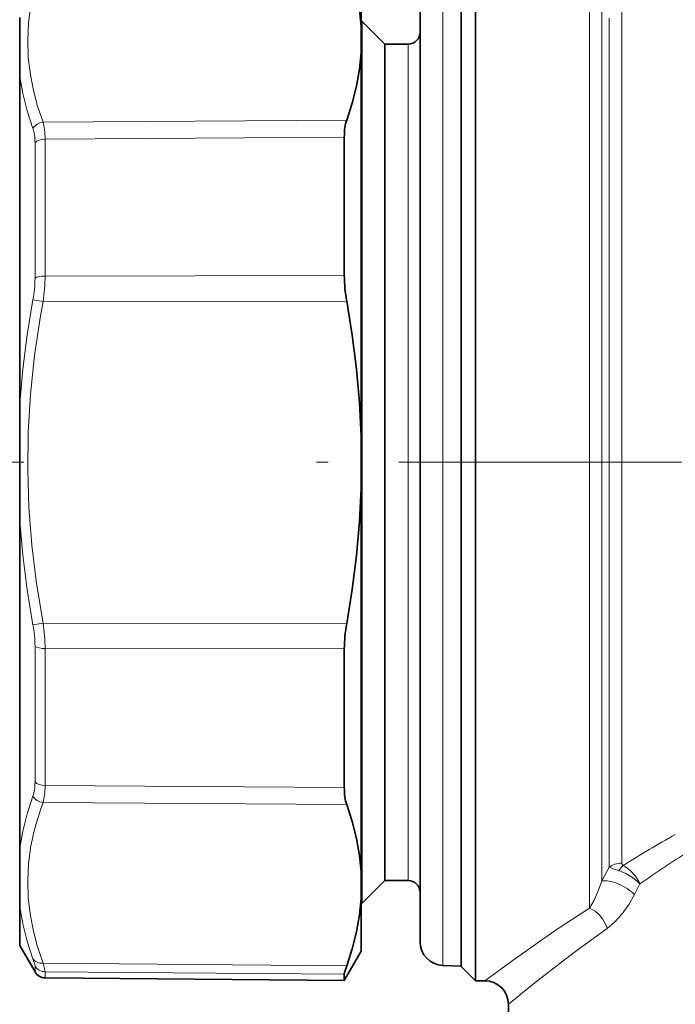
# Model space of a CAD drawing. Extents: x 0 to 210, y 0 to 297.
# Drawn here: x 78 to 105, y 170 to 212 of the extents above; entities that cross this region are included whole.
import ezdxf

# ---------------------------------------------------------------- set-up
doc = ezdxf.new("R2010")
doc.units = 0
doc.linetypes.add('DASHDOT', pattern=[18.5, 12, -3, 0.5, -3])

msp = doc.modelspace()

# ---------------------------------------------------------------- linework, layer by layer
at = {"color": 7, "lineweight": 13}
for p, q in [((95.611855, 214.499374), (95.611855, 203.386368)), ((103.207413, 211.800415), (103.207413, 214.113495)), ((101.83609, 174.235107), (101.83609, 212.458603)), ((102.366425, 175.387695), (102.366425, 212.265823)), ((102.677078, 175.966583), (102.677078, 211.993195)), ((103.207413, 176.142426), (103.207413, 211.800415)), ((94.146751, 208.728882), (94.146751, 210.901794)), ((94.146751, 175.401794), (94.146751, 208.728882)), ((91.531502, 207.671219), (78.640144, 207.58429)), ((91.43119, 206.95575), (78.726967, 206.867538)), ((78.726967, 201.055725), (78.726967, 206.867538)), ((78.298317, 200.965408), (78.298317, 206.710815)), ((95.611855, 203.386368), (95.611855, 171.804199)), ((91.43119, 201.073364), (78.726967, 201.055725)), ((78.640144, 199.971832), (78.211494, 200.052155)), ((91.531502, 199.992828), (78.640144, 199.971832)), ((78.640152, 186.331741), (78.211502, 186.251434)), ((91.531502, 186.310745), (78.640144, 186.331741)), ((78.298317, 182.782501), (78.298317, 185.338165)), ((78.726967, 182.662659), (78.726967, 185.247849)), ((91.43119, 185.230225), (78.726967, 185.247849)), ((78.298317, 179.592743), (78.298317, 182.782501)), ((78.726967, 179.436035), (78.726967, 182.662659)), ((91.43119, 179.347809), (78.726967, 179.436035)), ((91.531502, 178.632355), (78.640144, 178.719299)), ((102.677078, 175.966583), (102.36644, 175.387695)), ((103.977737, 175.260803), (103.7537, 174.811005)), ((78.298317, 171.523254), (78.298317, 171.779129)), ((78.640144, 171.899246), (91.531502, 171.791321)), ((78.726967, 171.273254), (78.726967, 171.532104)), ((78.726967, 171.532104), (91.43119, 171.426239))]:
    msp.add_line(p, q, dxfattribs=at)
at = {"color": 7, "lineweight": 35}
for p, q in [((96.396751, 214.551788), (96.396751, 174.371521)), ((96.396751, 203.399506), (96.396751, 214.526794)), ((92.146751, 213.901794), (92.146751, 211.648132)), ((94.646751, 213.499985), (94.646751, 202.907227)), ((96.99675, 212.458603), (96.99675, 173.844971)), ((77.646751, 209.517807), (77.646751, 212.026031)), ((92.146751, 211.876785), (92.171753, 211.876785)), ((92.171753, 209.584518), (92.171753, 211.876785)), ((93.146751, 210.901794), (92.171753, 211.876785)), ((92.146751, 211.648132), (92.146751, 210.544632)), ((93.146751, 208.728882), (93.146751, 210.901794)), ((93.146751, 210.901794), (94.146751, 210.901794)), ((92.146751, 210.544632), (92.146751, 203.099869)), ((77.646751, 195.660004), (77.646751, 209.517807)), ((92.171753, 174.426788), (92.171753, 209.584518)), ((93.146751, 175.401794), (93.146751, 208.728882)), ((91.43119, 206.95575), (91.43119, 203.694061)), ((91.43119, 201.073364), (91.43119, 203.694061)), ((92.146751, 203.099869), (92.146751, 194.25528)), ((96.396751, 171.776794), (96.396751, 203.399506)), ((94.646751, 202.907227), (94.646751, 172.803589)), ((77.646751, 190.64357), (77.646751, 195.660004)), ((92.146751, 192.048279), (92.146751, 194.25528)), ((92.146751, 192.048279), (92.146751, 175.758942)), ((77.646751, 183.323563), (77.646751, 190.64357)), ((91.43119, 182.609512), (91.43119, 185.230225)), ((77.646751, 176.785767), (77.646751, 183.323563)), ((91.43119, 179.347809), (91.43119, 182.609512)), ((77.646751, 174.277542), (77.646751, 176.785767)), ((92.146751, 174.655426), (92.146751, 175.758942)), ((93.146751, 175.401794), (92.171753, 174.426788)), ((93.146751, 175.401794), (94.146751, 175.401794)), ((92.146751, 174.655426), (92.146751, 172.401794)), ((77.646751, 172.651794), (77.646751, 174.277542)), ((92.146751, 174.426788), (92.171753, 174.426788)), ((96.396751, 174.371521), (96.396751, 171.751785)), ((96.99675, 171.151794), (96.99675, 173.844971)), ((77.646751, 172.651794), (78.298317, 171.523254)), ((92.146751, 172.401794), (91.43119, 171.162384)), ((95.611855, 171.804199), (96.396751, 171.776794)), ((96.396751, 171.751785), (96.99675, 171.151794)), ((91.43119, 171.162384), (91.43119, 171.426239)), ((78.726967, 171.273254), (91.43119, 171.162384)), ((96.99675, 171.151794), (97.396751, 171.151794)), ((98.396751, 170.151794), (98.396751, 162.151794))]:
    msp.add_line(p, q, dxfattribs=at)
at = {"color": 7, "linetype": 'DASHDOT', "lineweight": 13, "ltscale": 0.05396}
msp.add_line((77.826614, 193.151794), (75.668198, 193.151794), dxfattribs=at)
at = {"color": 7, "linetype": 'DASHDOT', "lineweight": 13}
msp.add_line((142.74675, 193.151794), (87.546753, 193.151794), dxfattribs=at)
at = {"color": 7, "lineweight": 13}
for points in [[(78.640152, 207.58429), (78.408401, 208.267059), (78.229019, 208.933807), (78.100052, 209.588364), (78.012184, 210.330353), (77.987473, 211.067627), (78.025551, 211.806122), (78.127037, 212.551712), (78.293472, 213.310211), (78.527306, 214.087524), (78.640144, 214.404327)], [(78.211494, 207.316162), (77.96315, 208.066269), (77.775566, 208.798767), (77.646751, 209.517807)], [(77.646751, 195.660004), (77.775902, 197.098511), (77.963654, 198.560059), (78.211494, 200.052155)], [(78.640152, 186.331741), (78.363159, 188.006775), (78.164307, 189.63504), (78.040276, 191.230682), (77.988571, 192.834564), (78.010895, 194.435669), (78.107681, 196.049164), (78.280708, 197.689972), (78.532982, 199.373108), (78.640144, 199.971832)], [(78.211502, 186.251404), (77.963623, 187.743774), (77.775864, 189.205444), (77.646751, 190.64357)], [(77.646751, 176.785767), (77.775612, 177.50502), (77.963203, 178.237488), (78.211494, 178.987427)], [(78.640152, 171.899246), (78.408401, 172.585526), (78.229019, 173.254974), (78.100052, 173.911499), (78.012184, 174.6548), (77.987473, 175.392456), (78.025551, 176.130371), (78.127037, 176.87442), (78.293472, 177.630402), (78.527306, 178.404175), (78.640144, 178.719299)], [(103.272552, 176.040619), (103.224998, 176.078171), (103.207405, 176.142426)], [(103.977737, 175.260803), (103.932915, 175.356476), (103.777542, 175.60376), (103.581863, 175.821198), (103.356384, 175.993912), (103.27253, 176.040604)], [(103.977745, 175.260803), (103.910469, 175.328964), (103.662407, 175.530487), (103.380684, 175.698914), (103.083199, 175.823044)], [(102.366425, 175.387695), (102.213661, 174.960663), (102.034859, 174.573608), (101.83609, 174.235107)], [(103.753708, 174.810974), (103.50988, 174.381607), (103.230705, 173.993958), (102.921066, 173.655334), (102.585991, 173.375259)], [(78.211494, 172.087051), (77.963135, 172.83252), (77.775558, 173.561249), (77.646751, 174.277542)], [(101.83609, 174.235107), (100.602554, 173.421631), (99.855911, 172.911713), (98.593582, 172.02272), (97.396751, 171.151794)], [(102.585991, 173.375244), (101.421005, 172.524109), (100.716614, 171.991135), (99.52697, 171.062958), (98.396751, 170.151794)], [(78.298317, 171.779114), (78.288605, 171.845612), (78.211494, 172.087051)], [(78.726967, 171.532104), (78.717163, 171.611298), (78.640144, 171.899246)]]:
    msp.add_lwpolyline(points, dxfattribs=at)
at = {"color": 7, "lineweight": 35}
for points in [[(92.146751, 211.648132), (92.075249, 212.360596), (91.948181, 213.07486), (91.766464, 213.791855), (91.531502, 214.512253)], [(92.146751, 210.544632), (92.075249, 209.831085), (91.948181, 209.114914), (91.766464, 208.395157), (91.531502, 207.671219)], [(92.146751, 194.25528), (92.075249, 195.681305), (91.948181, 197.111725), (91.766464, 198.548492), (91.531502, 199.992828)], [(92.146751, 192.048279), (92.075249, 190.622284), (91.948181, 189.191849), (91.766464, 187.755096), (91.531502, 186.310745)], [(92.146751, 175.758942), (92.075249, 176.472488), (91.948181, 177.18866), (91.766464, 177.908417), (91.531502, 178.632355)], [(92.146751, 174.655426), (92.075249, 173.942963), (91.948181, 173.228729), (91.766464, 172.511719), (91.531502, 171.791321)], [(91.43119, 171.426239), (91.442551, 171.50592), (91.531502, 171.791321)]]:
    msp.add_lwpolyline(points, dxfattribs=at)
for centre, radius, start, end in [((94.146751, 211.401794), 0.5, 269.999997, 360), ((97.581772, 201.10257), 6.150948, 180.272123, 190.393685), ((97.581772, 185.201004), 6.150948, 169.606315, 179.727877), ((94.146751, 174.901794), 0.5, 0, 90.000003), ((95.646751, 172.803589), 1, 179.999995, 268.000002), ((78.731331, 171.773254), 0.5, 210.000003, 269.5), ((97.396751, 170.151794), 1, 0.000024, 89.999982)]:
    msp.add_arc(centre, radius, start, end, dxfattribs=at)
at = {"color": 7, "lineweight": 13}
for centre, radius, start, end in [((71.570549, 201.086563), 7.156737, 351.039348, 359.753059), ((73.218369, 200.989807), 5.080221, 349.364229, 359.724815), ((73.216347, 185.313095), 5.082292, 0.282585, 10.638944), ((71.570541, 185.21701), 7.156739, 0.246942, 8.960649), ((128.331558, 136.603195), 46.725128, 119.272014, 122.432357), ((128.879105, 139.876434), 43.26791, 121.877131, 125.135554), ((104.821457, 181.423126), 5.863191, 248.545533, 252.75586), ((103.940193, 175.271667), 1.018707, 130.965804, 147.241994)]:
    msp.add_arc(centre, radius, start, end, dxfattribs=at)
at = {"color": 7, "lineweight": 35}
for centre, major_axis, start_param, end_param in [((92.911385, 205.070358), (1.065227, -2.974854), 3.538812919, 3.909057686), ((92.911385, 181.233215), (-1.065227, -2.974854), 5.515720274, 5.88596506)]:
    msp.add_ellipse(centre, major_axis=major_axis, ratio=0.34548, start_param=start_param, end_param=end_param, dxfattribs=at)
at = {"color": 7, "lineweight": 13}
for centre, major_axis, ratio, start_param, end_param in [((78.644508, 207.151291), (0.468349, 0.175079), 0.852164, 1.271291283, 2.340255605), ((77.017128, 205.115631), (-0.927124, -2.515167), 0.351565, 2.379897925, 2.75012428), ((77.455055, 204.964905), (-0.888022, -2.999329), 0.303598, 2.344324485, 2.715274195), ((78.731331, 206.554092), (-0.5, 0), 0.626905, 4.721115627, 5.759586532), ((78.731331, 200.875092), (0.5, 0), 0.361265, 1.579523012, 2.617994757), ((78.731331, 185.428467), (-0.5, 0), 0.361265, 0.523598776, 1.562069681), ((77.017197, 181.187759), (0.927049, -2.514984), 0.351582, 0.391489824, 0.761727396), ((78.731331, 179.749481), (0.5, 0), 0.626905, 3.665190152, 4.703661896), ((77.45504, 181.338715), (0.888041, -2.999359), 0.303597, 0.426315113, 0.797261976), ((78.644508, 179.152283), (0.468349, -0.175079), 0.852163, 3.942929397, 5.011893527), ((103.207413, 175.542084), (0.75, 0), 0.800441, 1.570803992, 2.35619449), ((103.073524, 174.810974), (0.883323, -0.468781), 0.398864, 0.926271151, 2.679112771), ((101.83609, 173.375244), (0.558362, -0.82959), 0.685057, 1.138767893, 2.365033907), ((78.644508, 172.332245), (0.46867, 0.174194), 0.850564, 3.328331533, 4.397295854), ((78.731331, 172.026169), (-0.5, 0), 0.988169, 0.523598776, 1.562069681)]:
    msp.add_ellipse(centre, major_axis=major_axis, ratio=ratio, start_param=start_param, end_param=end_param, dxfattribs=at)

doc.saveas('drawing.dxf')
